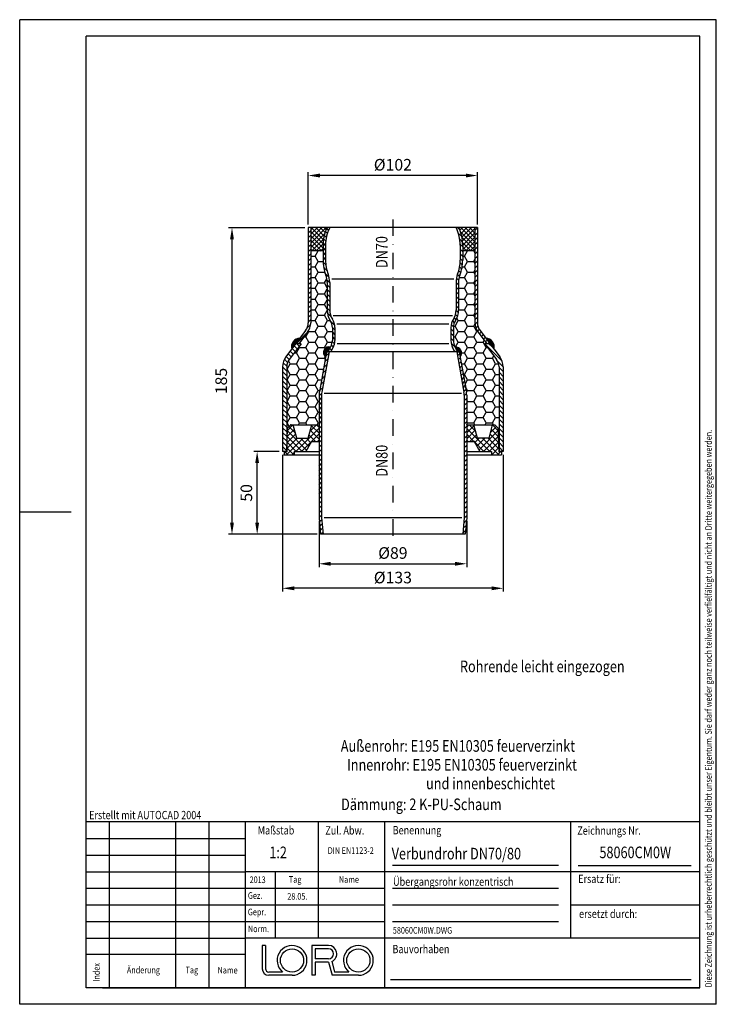
# Model space of a CAD drawing. Extents: x 0 to 420, y 0 to 594.
import ezdxf
from ezdxf.enums import TextEntityAlignment as Align

# ---------------------------------------------------------------- set-up
doc = ezdxf.new("R2010")
doc.units = 0
doc.header["$LTSCALE"] = 20
doc.header["$MEASUREMENT"] = 0
doc.linetypes.add('AUSGEZOGEN', pattern=[0])
doc.linetypes.add('STRICHPUNKT', pattern=[1, 0.5, -0.25, 0, -0.25])
doc.layers.get('DEFPOINTS').update_dxf_attribs({"linetype": 'AUSGEZOGEN'})
for name, color, linetype in [('BEM', 7, 'Continuous'), ('HILF', 2, 'Continuous'), ('MITTEL', 2, 'STRICHPUNKT'), ('SCHRAFF', 7, 'Continuous'), ('STEMPEL', 3, 'Continuous'), ('TEXT', 7, 'Continuous'), ('VOLL', 1, 'Continuous')]:
    doc.layers.add(name, color=color, linetype=linetype)
doc.styles.add('GREEKS', font='SIMPLEX.shx', dxfattribs={"width": 0.8})
doc.styles.get("Standard").update_dxf_attribs({"font": 'simplex.shx', "width": 0.8})
doc.dimstyles.get("Standard").update_dxf_attribs({"dimtxt": 0.18, "dimasz": 0.18, "dimexe": 0.18, "dimexo": 0.0625, "dimgap": 0.09, "dimtad": 0, "dimtih": 1, "dimtoh": 1, "dimdec": 4, "dimzin": 0, "dimdsep": 46, "dimtxsty": 'STANDARD', "dimcen": 0.09, "dimadec": 0, "dimazin": 0, "dimtfac": 1, "dimtdec": 4, "dimtofl": 0, "dimtmove": 0, "dimatfit": 3, "dimfxl": 1, "dimtolj": 1, "dimtzin": 0, "dimarcsym": 0})
pattern_1 = [(45, (0, 0), (-1.4142136, 1.4142136), [])]
pattern_2 = [(135, (0, 0), (-1.4142136, -1.4142136), [])]
pattern_3 = [(0, (0, 0), (0, 0.1), [])]

# ---------------------------------------------------------------- blocks, each defined once
blk = doc.blocks.new('LOGO')
for p, q in [((2.6, -4.77), (2.6, -11.77)), ((3.6, -4.77), (2.6, -4.77)), ((3.6, -4.77), (3.6, -11.77)), ((17.6, -4.77), (17.6, -13.77)), ((22.6, -4.77), (17.6, -4.77)), ((22.6, -5.77), (18.6, -5.77)), ((18.6, -5.77), (18.6, -8.77)), ((22.6, -8.77), (18.6, -8.77)), ((22.6, -9.77), (18.6, -9.77)), ((18.6, -9.77), (18.6, -13.77)), ((22.6, -9.77), (23.67, -13.77)), ((23.57, -9.51), (24.44, -12.77)), ((8.77, -12.77), (4.6, -12.77)), ((11.6, -13.77), (4.6, -13.77)), ((18.6, -13.77), (17.6, -13.77)), ((31.6, -13.77), (23.67, -13.77)), ((28.77, -12.77), (24.44, -12.77))]:
    blk.add_line(p, q)
for centre in [(11.6, -9.27), (31.6, -9.27)]:
    blk.add_circle(centre, 3.5)
for centre, radius, start, end in [((11.6, -9.27), 4.5, 270, 231.0576), ((22.6, -7.27), 2.5, 270, 270), ((22.6, -7.27), 2.5, 293.1162, 90), ((22.6, -7.27), 1.5, 270, 90), ((31.6, -9.27), 4.5, 270, 231.0576), ((4.6, -11.77), 2, 180, 270), ((4.6, -11.77), 1, 180, 270)]:
    blk.add_arc(centre, radius, start, end)
blk = doc.blocks.new('*D1')
at = {"layer": 'BEM', "color": 0, "lineweight": -2, "transparency": 16777216}
for p, q in [((180.5, 291.64), (180.5, 263.77)), ((269.5, 291.53), (269.5, 263.77)), ((187.5, 265.77), (262.5, 265.77))]:
    blk.add_line(p, q, dxfattribs=at)
at = {"layer": 'BEM', "color": 0, "transparency": 16777216}
for points in [[(187.5, 266.93), (187.5, 264.6), (180.5, 265.77)], [(262.5, 266.93), (262.5, 264.6), (269.5, 265.77)]]:
    blk.add_solid(points, dxfattribs=at)
at = {"layer": 'DEFPOINTS', "color": 0, "transparency": 16777216}
for p in [(180.5, 293.64), (269.5, 293.53), (269.5, 265.77)]:
    blk.add_point(p, dxfattribs=at)
at = {"layer": 'BEM', "color": 1, "transparency": 16777216, "insert": (225, 272.27), "char_height": 7, "attachment_point": 5}
blk.add_mtext('\\A1;%%c89', dxfattribs=at)
blk = doc.blocks.new('*D2')
at = {"layer": 'BEM', "color": 0, "lineweight": -2, "transparency": 16777216}
for p, q in [((174, 470.53), (174, 501.99)), ((269, 499.99), (181, 499.99)), ((276, 470.53), (276, 501.99))]:
    blk.add_line(p, q, dxfattribs=at)
at = {"layer": 'BEM', "color": 0, "transparency": 16777216}
for points in [[(181, 501.15), (181, 498.82), (174, 499.99)], [(269, 501.15), (269, 498.82), (276, 499.99)]]:
    blk.add_solid(points, dxfattribs=at)
at = {"layer": 'DEFPOINTS', "color": 0, "transparency": 16777216}
for p in [(174, 499.99), (174, 468.53), (276, 468.53)]:
    blk.add_point(p, dxfattribs=at)
at = {"layer": 'BEM', "color": 1, "transparency": 16777216, "insert": (225, 506.49), "char_height": 7, "attachment_point": 5}
blk.add_mtext('\\A1;%%c102', dxfattribs=at)
blk = doc.blocks.new('*D3')
at = {"layer": 'BEM', "color": 0, "lineweight": -2, "transparency": 16777216}
for p, q in [((158.5, 331.53), (158.5, 248.96)), ((291.5, 331.53), (291.5, 248.96)), ((284.5, 250.96), (165.5, 250.96))]:
    blk.add_line(p, q, dxfattribs=at)
at = {"layer": 'BEM', "color": 0, "transparency": 16777216}
for points in [[(165.5, 252.13), (165.5, 249.79), (158.5, 250.96)], [(284.5, 252.13), (284.5, 249.79), (291.5, 250.96)]]:
    blk.add_solid(points, dxfattribs=at)
at = {"layer": 'DEFPOINTS', "color": 0, "transparency": 16777216}
for p in [(158.5, 333.53), (291.5, 333.53), (158.5, 250.96)]:
    blk.add_point(p, dxfattribs=at)
at = {"layer": 'BEM', "color": 1, "transparency": 16777216, "insert": (225, 257.46), "char_height": 7, "attachment_point": 5}
blk.add_mtext('\\A1;%%c133', dxfattribs=at)
blk = doc.blocks.new('*D4')
at = {"layer": 'BEM', "color": 0, "lineweight": -2, "transparency": 16777216}
for p, q in [((156.5, 333.53), (141.16, 333.53)), ((143.16, 290.53), (143.16, 326.53)), ((179.37, 283.53), (141.16, 283.53))]:
    blk.add_line(p, q, dxfattribs=at)
at = {"layer": 'BEM', "color": 0, "transparency": 16777216}
for points in [[(142, 326.53), (144.33, 326.53), (143.16, 333.53)], [(142, 290.53), (144.33, 290.53), (143.16, 283.53)]]:
    blk.add_solid(points, dxfattribs=at)
at = {"layer": 'DEFPOINTS', "color": 0, "transparency": 16777216}
for p in [(143.16, 333.53), (158.5, 333.53), (181.37, 283.53)]:
    blk.add_point(p, dxfattribs=at)
at = {"layer": 'BEM', "color": 1, "transparency": 16777216, "insert": (136.66, 308.53), "char_height": 7, "attachment_point": 5, "rotation": 90}
blk.add_mtext('\\A1;50', dxfattribs=at)
blk = doc.blocks.new('*D5')
at = {"layer": 'DEFPOINTS', "color": 0, "transparency": 16777216}
for p in [(174, 468.53), (127.99, 283.53), (181.37, 283.53)]:
    blk.add_point(p, dxfattribs=at)
at = {"layer": 'SCHRAFF', "color": 0, "lineweight": -2, "transparency": 16777216}
for p, q in [((172, 468.53), (125.99, 468.53)), ((127.99, 461.53), (127.99, 290.53)), ((179.37, 283.53), (125.99, 283.53))]:
    blk.add_line(p, q, dxfattribs=at)
at = {"layer": 'SCHRAFF', "color": 0, "transparency": 16777216}
for points in [[(126.82, 461.53), (129.15, 461.53), (127.99, 468.53)], [(126.82, 290.53), (129.15, 290.53), (127.99, 283.53)]]:
    blk.add_solid(points, dxfattribs=at)
at = {"layer": 'SCHRAFF', "color": 1, "transparency": 16777216, "insert": (121.49, 376.03), "char_height": 7, "attachment_point": 5, "rotation": 90}
blk.add_mtext('\\A1;185', dxfattribs=at)

msp = doc.modelspace()

# ---------------------------------------------------------------- hatches: boundary and pattern name
at = {"layer": 'SCHRAFF'}
h = msp.add_hatch(dxfattribs=at)
h.set_pattern_fill('_USER', color=256, scale=2, angle=45, pattern_type=0)
h.set_pattern_definition(pattern_1)
h.paths.add_polyline_path([(175.5, 468.534), (174, 468.534), (174, 411.201, -0.1622777), (172.4, 406.401), (166.5, 398.534), (168.375, 398.534), (173.6, 405.501, 0.1622777), (175.5, 411.201)])
h.paths.add_polyline_path([(276, 468.534), (274.5, 468.534), (274.5, 411.201, 0.1622777), (276.4, 405.501), (281.625, 398.534), (283.5, 398.534), (277.6, 406.401, -0.1622777), (276, 411.201)])
h = msp.add_hatch(dxfattribs=at)
h.set_pattern_fill('NET', color=256, scale=15, angle=45, style=0)
h.paths.add_polyline_path([(264.765, 468.534, -0.1093332), (267.1, 457.985), (267.1, 454.534), (274.5, 454.534), (274.5, 468.534)])
h.paths.add_polyline_path([(185.235, 468.534), (175.5, 468.534), (175.5, 454.534), (182.9, 454.534), (182.9, 457.985, -0.1093332)])
h = msp.add_hatch(dxfattribs=at)
h.set_pattern_fill('_USER', color=256, scale=2, angle=135, style=0, pattern_type=0)
h.set_pattern_definition(pattern_2)
h.paths.add_polyline_path([(264.6, 435.534, -0.0926931), (265.411, 439.87, 0.0933818), (267.1, 448.973), (267.1, 457.985, 0.1093332), (264.765, 468.534), (263.099, 468.534, -0.1169091), (265.6, 457.985), (265.6, 448.97, -0.0934034), (264.012, 440.412, 0.0926931), (263.1, 435.534), (263.1, 418.923, -0.1420009), (261.472, 413.308, 0.1420009), (260, 408.228), (260, 400.423, 0.1164338), (261.003, 396.174), (262.323, 393.534), (264, 393.534), (262.345, 396.845, -0.1164338), (261.5, 400.423), (261.5, 408.228, -0.1420009), (262.74, 412.506, 0.1420009), (264.6, 418.923)])
h.paths.add_polyline_path([(185.4, 418.923, 0.1420009), (187.26, 412.506, -0.1420009), (188.5, 408.228), (188.5, 400.423, -0.1164338), (187.655, 396.845), (186, 393.534), (187.677, 393.534), (188.997, 396.174, 0.1164338), (190, 400.423), (190, 408.228, 0.1420009), (188.528, 413.308, -0.1420009), (186.9, 418.923), (186.9, 435.534, 0.0926931), (185.988, 440.412, -0.0919828), (184.4, 448.838), (184.4, 457.985, -0.1169091), (186.901, 468.534), (185.235, 468.534, 0.1093332), (182.9, 457.985), (182.9, 448.836, 0.0920044), (184.589, 439.87, -0.0926931), (185.4, 435.534)])
h = msp.add_hatch(dxfattribs=at)
h.set_pattern_fill('HONEY', color=256, scale=30)
h.paths.add_polyline_path([(188.5, 408.228, 0.1420009), (187.26, 412.506, -0.1420009), (185.4, 418.923), (185.4, 435.534, 0.0926931), (184.589, 439.87, -0.0920044), (182.9, 448.836), (182.9, 454.534), (175.5, 454.534), (175.5, 411.201, -0.1622777), (173.6, 405.501), (168.375, 398.534), (169.625, 398.534), (162.5, 389.034, 0.1622777), (161, 384.534), (161, 333.534), (161.489, 347.535), (163.559, 349.534), (180.5, 349.534), (180.5, 367.463, -0.0445527), (180.69, 369.589), (184.46, 390.534, -0.8082461), (187.5, 396.534), (187.655, 396.845, 0.1164338), (188.5, 400.423)])
h.paths.add_polyline_path([(274.5, 411.201), (274.5, 454.534), (267.1, 454.534), (267.1, 448.973, -0.0933818), (265.411, 439.87, 0.0926931), (264.6, 435.534), (264.6, 418.923, -0.1420009), (262.74, 412.506, 0.1420009), (261.5, 408.228), (261.5, 400.423, 0.1164338), (262.345, 396.845), (262.5, 396.534, -0.6704925), (265.54, 390.534), (269.31, 369.589, -0.0445527), (269.5, 367.463), (269.5, 349.534), (286.441, 349.534), (288.511, 347.535), (289, 333.534), (289, 384.534, 0.1622777), (287.5, 389.034), (280.375, 398.534), (281.625, 398.534), (276.4, 405.501, -0.1622777)])
h = msp.add_hatch(dxfattribs=at)
h.set_pattern_fill('_USER', color=256, scale=2, angle=135, pattern_type=0)
h.set_pattern_definition(pattern_2)
h.paths.add_polyline_path([(161, 384.534, -0.1622777), (162.5, 389.034), (169.625, 398.534), (166.5, 398.534), (160.5, 390.534, 0.1622777), (158.5, 384.534), (158.5, 333.534), (161, 333.534)])
h.paths.add_polyline_path([(291.5, 384.534, 0.1622777), (289.5, 390.534), (283.5, 398.534), (280.375, 398.534), (287.5, 389.034, -0.1622777), (289, 384.534), (289, 333.534), (290.5, 333.534), (291.5, 333.534)])
h = msp.add_hatch(dxfattribs=at)
h.set_pattern_fill('_USER', color=256, scale=0.1, style=0, pattern_type=0)
h.set_pattern_definition(pattern_3)
h.paths.add_polyline_path([(281.1, 401.734), (285.9, 395.334, 0.5069318)])
h.paths.add_polyline_path([(168.9, 401.734, 0.5069318), (164.1, 395.334)])
h = msp.add_hatch(dxfattribs=at)
h.set_pattern_fill('_USER', color=256, scale=2, angle=45, style=0, pattern_type=0)
h.set_pattern_definition(pattern_1)
h.paths.add_polyline_path([(269.5, 367.463, 0.0445527), (269.31, 369.589), (265, 393.534), (263.476, 393.534), (267.834, 369.323, -0.0445527), (268, 367.463), (268, 293.6), (267.119, 283.534), (268.625, 283.534), (269.5, 293.534)])
h.paths.add_polyline_path([(182, 367.463, -0.0445527), (182.166, 369.323), (186.524, 393.534), (185, 393.534), (180.69, 369.589, 0.0445527), (180.5, 367.463), (180.5, 293.534), (181.375, 283.534), (182.881, 283.534), (182, 293.6)])
h = msp.add_hatch(dxfattribs=at)
h.set_pattern_fill('_USER', color=256, scale=0.1, style=0, pattern_type=0)
h.set_pattern_definition(pattern_3)
h.paths.add_polyline_path([(262.5, 396.534), (264, 393.534), (265, 393.534), (265.54, 390.534, 0.6704925)])
h.paths.add_polyline_path([(187.5, 396.534, 0.8082461), (184.46, 390.534), (185, 393.534), (186, 393.534)])
h = msp.add_hatch(dxfattribs=at)
h.set_pattern_fill('NET', color=256, scale=20, angle=45, style=0)
h.set_pattern_definition([(315, (-123.338, 503.3956), (-1.767767, -1.767767), []), (225, (-123.338, 503.3956), (-1.767767, 1.767767), [])])
h.paths.add_polyline_path([(283, 341.534), (276, 341.534), (273.856, 349.534), (269.5, 349.534), (269.5, 339.534), (274, 339.534), (277.464, 333.534), (284.5, 333.534), (284.5, 331.534), (290.5, 331.534), (290.5, 333.534), (289, 333.534), (288.511, 347.535), (286.441, 349.534), (285.144, 349.534)])
h.paths.add_polyline_path([(172.536, 333.534), (176, 339.534), (180.5, 339.534), (180.5, 349.534), (176.144, 349.534), (174, 341.534), (167, 341.534), (164.856, 349.534), (163.559, 349.534), (161.489, 347.535), (161, 333.534), (159.5, 333.534), (159.5, 331.534), (165.5, 331.534), (165.5, 333.534)])

# ---------------------------------------------------------------- linework, layer by layer
at = {"layer": 'HILF'}
for p, q in [((0, 0), (0, 594)), ((420, 594), (0, 594)), ((420, 0), (420, 594)), ((188.237, 437.74), (261.763, 437.74)), ((189.043, 415.582), (260.957, 415.582)), ((191.272, 410.455), (258.728, 410.455)), ((258.663, 398.534), (191.337, 398.534)), ((31.088, 297), (0, 297)), ((40, 100), (136, 100)), ((40, 90), (136, 90)), ((224.774, 84.038), (324.835, 84.038)), ((336.724, 83.78), (404.859, 83.78)), ((40, 80), (136, 80)), ((40, 70), (136, 70)), ((136, 70), (220, 70)), ((224.774, 70), (324.835, 70)), ((40, 60), (136, 60)), ((136, 60), (220, 60)), ((224.774, 60), (324.835, 60)), ((40, 50), (136, 50)), ((136, 50), (220, 50)), ((224.774, 50), (324.835, 50)), ((40, 40), (136, 40)), ((223.491, 14.894), (404.859, 14.894)), ((420, 0), (0, 0))]:
    msp.add_line(p, q, dxfattribs=at)
at = {"layer": 'HILF', "linetype": 'Continuous'}
for p, q in [((266.436, 368.534), (183.564, 368.534)), ((266.489, 293.534), (183.511, 293.534))]:
    msp.add_line(p, q, dxfattribs=at)
at = {"layer": 'MITTEL'}
msp.add_line((225, 473.534), (225, 278.534), dxfattribs=at)
at = {"layer": 'SCHRAFF'}
for centre, radius, start, end in [((168.845, 396.775), 4.959, 89.3663, 196.893904), ((281.155, 396.775), 4.959, 343.106096, 90.6337), ((186.624, 393.208), 3.44, 75.236705, 231.023669), ((262.789, 392.91), 3.635, 319.186702, 94.552924)]:
    msp.add_arc(centre, radius, start, end, dxfattribs=at)
at = {"layer": 'STEMPEL'}
for p, q in [((40, 10), (40, 584)), ((410, 584), (40, 584)), ((410, 10), (410, 584)), ((276, 468.534), (174, 468.534)), ((174, 468.534), (174, 411.201)), ((175.5, 468.534), (175.5, 411.201)), ((274.5, 468.534), (274.5, 411.201)), ((276, 468.534), (276, 411.201)), ((182.9, 457.985), (182.9, 448.836)), ((184.4, 457.985), (184.4, 448.836)), ((265.6, 457.985), (265.6, 448.836)), ((267.1, 457.985), (267.1, 448.836)), ((182.9, 454.534), (175.5, 454.534)), ((274.5, 454.534), (267.1, 454.534)), ((185.4, 435.534), (185.4, 418.923)), ((186.9, 435.534), (186.9, 418.923)), ((263.1, 435.534), (263.1, 418.923)), ((264.6, 435.534), (264.6, 418.923)), ((172.4, 406.401), (160.5, 390.534)), ((173.6, 405.501), (168.375, 398.534)), ((188.5, 408.228), (188.5, 400.423)), ((190, 408.228), (190, 400.423)), ((260, 408.228), (260, 400.423)), ((261.5, 408.228), (261.5, 400.423)), ((276.4, 405.501), (281.625, 398.534)), ((277.6, 406.401), (289.5, 390.534)), ((169.625, 398.534), (162.5, 389.034)), ((169.625, 398.534), (166.5, 398.534)), ((283.5, 398.534), (280.375, 398.534)), ((280.375, 398.534), (287.5, 389.034)), ((185, 393.534), (180.69, 369.589)), ((186.524, 393.534), (182.166, 369.323)), ((265, 393.534), (185, 393.534)), ((186, 393.534), (187.655, 396.845)), ((187.677, 393.534), (188.997, 396.174)), ((262.323, 393.534), (261.003, 396.174)), ((264, 393.534), (262.345, 396.845)), ((263.476, 393.534), (267.834, 369.323)), ((265, 393.534), (269.31, 369.589)), ((158.5, 384.534), (158.5, 333.534)), ((161, 384.534), (161, 333.534)), ((289, 384.534), (289, 333.534)), ((291.5, 384.534), (291.5, 333.534)), ((180.5, 367.463), (180.5, 293.534)), ((182, 367.463), (182, 293.6)), ((268, 367.463), (268, 293.6)), ((269.5, 367.463), (269.5, 293.534)), ((161, 333.534), (161.489, 347.535)), ((161.489, 347.535), (163.559, 349.534)), ((163.559, 349.534), (180.5, 349.534)), ((167, 341.534), (164.856, 349.534)), ((174, 341.534), (176.144, 349.534)), ((269.5, 349.534), (286.441, 349.534)), ((276, 341.534), (273.856, 349.534)), ((283, 341.534), (285.144, 349.534)), ((288.511, 347.535), (286.441, 349.534)), ((289, 333.534), (288.511, 347.535)), ((167, 341.534), (174, 341.534)), ((176, 339.534), (172.536, 333.534)), ((176, 339.534), (180.5, 339.534)), ((269.5, 339.534), (274, 339.534)), ((274, 339.534), (277.464, 333.534)), ((283, 341.534), (276, 341.534)), ((161, 333.534), (158.5, 333.534)), ((159.5, 333.534), (161, 333.534)), ((159.5, 333.534), (159.5, 331.534)), ((165.5, 333.534), (180.5, 333.534)), ((165.5, 333.534), (165.5, 331.534)), ((269.5, 333.534), (284.5, 333.534)), ((284.5, 333.534), (284.5, 331.534)), ((291.5, 333.534), (289, 333.534)), ((290.5, 333.534), (289, 333.534)), ((290.5, 333.534), (290.5, 331.534)), ((159.5, 331.534), (180.5, 331.534)), ((269.5, 331.534), (290.5, 331.534)), ((180.5, 293.534), (181.375, 283.534)), ((182, 293.6), (182.881, 283.534)), ((268, 293.6), (267.119, 283.534)), ((269.5, 293.534), (268.625, 283.534)), ((268.625, 283.534), (181.375, 283.534)), ((410, 110), (40, 110)), ((136, 110), (136, 10)), ((220, 110), (220, 10)), ((332, 110), (332, 40)), ((410, 80), (136, 80)), ((410, 40), (136, 40)), ((136, 30), (40, 30)), ((410, 10), (40, 10)), ((50, 10), (410, 10))]:
    msp.add_line(p, q, dxfattribs=at)
for centre, radius, start, end in [((207.9, 457.985), 25, 155.041804, 180), ((207.9, 457.985), 23.5, 153.32749, 180), ((242.1, 457.985), 23.5, 0, 26.67251), ((242.1, 457.985), 25, 0, 24.958196), ((207.9, 448.904), 25, 179.843514, 201.183154), ((207.9, 448.904), 23.5, 179.843514, 201.183154), ((242.1, 448.904), 23.5, 338.816846, 0.156486), ((242.1, 448.904), 25, 338.816846, 0.156486), ((173.4, 435.534), 12, 0, 21.183154), ((173.4, 435.534), 13.5, 0, 21.183154), ((276.6, 435.534), 13.5, 158.816846, 180), ((276.6, 435.534), 12, 158.816846, 180), ((197.4, 418.923), 12, 180, 212.328064), ((197.4, 418.923), 10.5, 180, 212.328064), ((252.6, 418.923), 10.5, 327.671936, 0), ((252.6, 418.923), 12, 327.671936, 0), ((166, 411.201), 8, 323.130102, 0), ((166, 411.201), 9.5, 323.130102, 0), ((180.5, 408.228), 8, 0, 32.328064), ((180.5, 408.228), 9.5, 0, 32.328064), ((269.5, 408.228), 9.5, 147.671936, 180), ((269.5, 408.228), 8, 147.671936, 180), ((284, 411.201), 9.5, 180, 216.869898), ((284, 411.201), 8, 180, 216.869898), ((180.5, 400.423), 8, 333.434949, 0), ((180.5, 400.423), 9.5, 333.434949, 0), ((269.5, 400.423), 9.5, 180, 206.565051), ((269.5, 400.423), 8, 180, 206.565051), ((168.5, 384.534), 10, 143.130102, 180), ((168.5, 384.534), 7.5, 143.130102, 180), ((281.5, 384.534), 7.5, 0, 36.869898), ((281.5, 384.534), 10, 0, 36.869898), ((192.5, 367.463), 12, 169.796026, 180), ((192.5, 367.463), 10.5, 169.796026, 180), ((257.5, 367.463), 10.5, 0, 10.203974), ((257.5, 367.463), 12, 0, 10.203974)]:
    msp.add_arc(centre, radius, start, end, dxfattribs=at)
for p in [(161.489, 347.535), (163.559, 349.534), (163.559, 349.534), (285.144, 349.534), (167, 341.534), (174, 341.534), (274, 339.534), (276, 341.534), (283, 341.534), (283, 341.534), (283, 341.534), (159.5, 333.534), (161, 333.534), (161, 333.534), (161, 333.534), (172.536, 333.534), (289, 333.534), (159.5, 331.534), (159.5, 331.534), (165.5, 331.534)]:
    msp.add_point(p, dxfattribs=at)
at = {"layer": 'VOLL'}
for p, q in [((54, 110), (54, 10)), ((94, 110), (94, 10)), ((114, 110), (114, 10)), ((180, 110), (180, 40)), ((154, 80), (154, 40)), ((332, 60), (410, 60))]:
    msp.add_line(p, q, dxfattribs=at)

# ---------------------------------------------------------------- block references
at = {"layer": 'STEMPEL', "xscale": 2, "yscale": 2, "zscale": 2}
msp.add_blockref('LOGO', (140.996, 45.021), dxfattribs=at)

# ---------------------------------------------------------------- texts
at = {"layer": 'TEXT', "color": 1, "style": 'GREEKS', "width": 0.8}
for s, p in [('DN70', (221.767, 444.19)), ('DN80', (221.767, 318.287))]:
    msp.add_text(s, height=7, rotation=90, dxfattribs=at).set_placement(p)
at = {"layer": 'TEXT', "style": 'GREEKS', "width": 0.8}
for s, p in [('Diese Zeichnung ist urheberrechtlich geschützt und bleibt unser Eigentum. Sie darf weder ganz noch teilweise verfielfältigt und nicht an Dritte weitergegeben werden.', (417.302, 10.168)), ('Index', (48.266, 13.655))]:
    msp.add_text(s, height=4, rotation=90, dxfattribs=at).set_placement(p)
at = {"layer": 'TEXT', "color": 1, "style": 'GREEKS', "width": 0.8}
for s, p in [('Rohrende leicht eingezogen', (265.444, 200.354)), ('Außenrohr: E195 EN10305 feuerverzinkt', (193.603, 152.364)), ('Innenrohr: E195 EN10305 feuerverzinkt', (197.376, 141.011)), ('und innenbeschichtet', (245.03, 129.742)), ('Dämmung: 2 K-PU-Schaum', (193.774, 117.147)), ('1:2', (150.501, 88.149)), ('Verbundrohr DN70/80', (224.291, 87.417))]:
    msp.add_text(s, height=7, dxfattribs=at).set_placement(p)
at = {"layer": 'TEXT', "style": 'GREEKS', "width": 0.8}
for s, height, p in [('Erstellt mit AUTOCAD 2004', 5, (41.855, 111.672)), ('Maßstab', 5, (143.516, 102.462)), ('Zul. Abw.', 5, (184.286, 102.418)), ('Benennung', 5, (224.878, 102.549)), ('Zeichnungs Nr.', 5, (336.179, 102.313)), ('Tag', 4, (162.331, 73.319)), ('Name', 4, (192.463, 73.31)), ('Übergangsrohr konzentrisch', 5, (225.13, 71.503)), ('Ersatz für:', 5, (336.724, 73.181)), ('2013', 4, (138.622, 73.14)), ('Gez.', 4, (137.584, 63.63)), ('Gepr.', 4, (137.552, 53.689)), ('ersetzt durch:', 5, (337.24, 52.074)), ('Norm.', 4, (137.601, 43.529)), ('58060CM0W.DWG', 4, (224.984, 42.63)), ('Bauvorhaben', 5, (224.742, 30.846))]:
    msp.add_text(s, height=height, dxfattribs=at).set_placement(p)
at = {"layer": 'TEXT', "color": 1, "style": 'GREEKS', "width": 0.8}
msp.add_text('58060CM0W', height=7, dxfattribs=at).set_placement((371.152, 88.149), align=Align.CENTER)
at = {"layer": 'TEXT', "style": 'GREEKS', "width": 0.8}
for s, p in [('DIN EN1123-2', (199.617, 90.764)), ('28.05.', (167.409, 63.108)), ('Änderung', (74.605, 18.674)), ('Tag', (103.827, 18.672)), ('Name', (125.336, 18.593))]:
    msp.add_text(s, height=4, dxfattribs=at).set_placement(p, align=Align.CENTER)

# ---------------------------------------------------------------- dimensions: what is measured, and where the dimension line sits
at = {"layer": 'BEM'}
for base, p1, p2, picture, middle in [((174, 499.987), (276, 468.534), (174, 468.534), '*D2', (225, 506.487)), ((158.5, 250.961), (291.5, 333.534), (158.5, 333.534), '*D3', (225, 257.461)), ((269.5, 265.765), (180.5, 293.637), (269.5, 293.534), '*D1', (225, 272.265))]:
    dim = msp.add_linear_dim(base=base, p1=p1, p2=p2, text='%%c<>', dimstyle='Standard', override={"dimscale": 2, "dimtxt": 3.5, "dimasz": 3.5, "dimexe": 1, "dimexo": 1, "dimgap": 1.5, "dimtad": 1, "dimtih": 0, "dimtoh": 0, "dimdec": 2, "dimzin": 8, "dimcen": 1.5, "dimclrt": 1, "dimadec": 2, "dimazin": 2, "dimtfac": 0.514286, "dimtdec": 2, "dimtofl": 1, "dimtzin": 8}, dxfattribs=at)
    dim.commit()
    dim.dimension.update_dxf_attribs({"geometry": picture, "text_midpoint": middle})
dim = msp.add_linear_dim(base=(143.164, 333.534), p1=(181.375, 283.534), p2=(158.5, 333.534), angle=90, dimstyle='Standard', override={"dimscale": 2, "dimtxt": 3.5, "dimasz": 3.5, "dimexe": 1, "dimexo": 1, "dimgap": 1.5, "dimtad": 1, "dimtih": 0, "dimtoh": 0, "dimdec": 2, "dimzin": 8, "dimcen": 1.5, "dimclrt": 1, "dimadec": 2, "dimazin": 2, "dimtfac": 0.514286, "dimtdec": 2, "dimtofl": 1, "dimtzin": 8}, dxfattribs=at)
dim.commit()
dim.dimension.update_dxf_attribs({"geometry": '*D4', "text_midpoint": (136.664, 308.534)})
at = {"layer": 'SCHRAFF'}
dim = msp.add_linear_dim(base=(127.988, 283.534), p1=(174, 468.534), p2=(181.375, 283.534), angle=90, dimstyle='Standard', override={"dimscale": 2, "dimtxt": 3.5, "dimasz": 3.5, "dimexe": 1, "dimexo": 1, "dimgap": 1.5, "dimtad": 1, "dimtih": 0, "dimtoh": 0, "dimdec": 2, "dimzin": 8, "dimcen": 1.5, "dimclrt": 1, "dimadec": 2, "dimazin": 2, "dimtfac": 0.514286, "dimtdec": 2, "dimtofl": 1, "dimtzin": 8}, dxfattribs=at)
dim.commit()
dim.dimension.update_dxf_attribs({"geometry": '*D5', "text_midpoint": (121.488, 376.034)})

doc.saveas('drawing.dxf')
